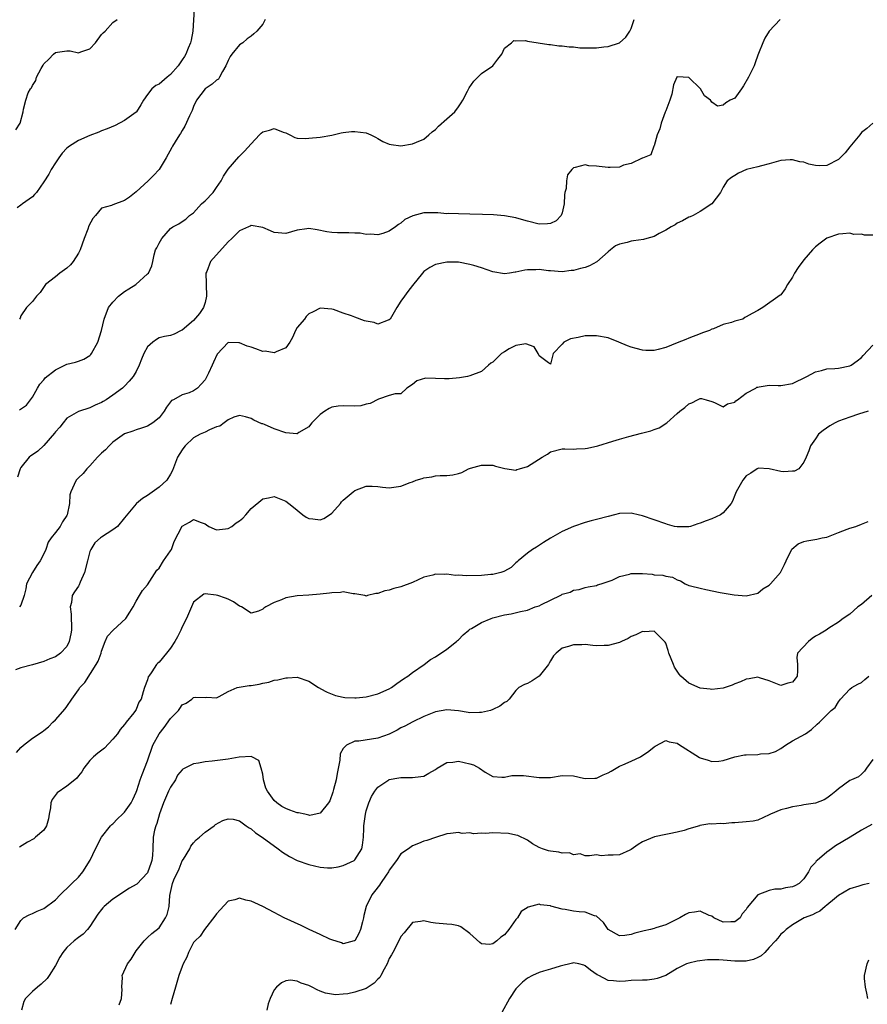
# Model space of a CAD drawing. Units: inches. Extents: x 2586000 to 2589000, y 1509000 to 1512000.
# Drawn here: x 2586437 to 2586584, y 1509562 to 1509733 of the extents above; entities that cross this region are included whole.
import ezdxf

# ---------------------------------------------------------------- set-up
doc = ezdxf.new("R2010")
doc.units = ezdxf.units.IN
doc.header["$MEASUREMENT"] = 0
doc.layers.add('LD25861509_2ft', color=112, linetype='Continuous')

msp = doc.modelspace()

# ---------------------------------------------------------------- linework, layer by layer
at = {"layer": 'LD25861509_2ft'}
for points, elevation in [([(2586467.13, 1509734.87), (2586466.87, 1509731), (2586466.58, 1509729.42), (2586466.46, 1509729), (2586466.03, 1509728.03), (2586465.63, 1509727), (2586465.41, 1509726.59), (2586465, 1509726.03), (2586464.34, 1509725), (2586463, 1509723.48), (2586462.41, 1509723), (2586461, 1509721.79), (2586460.46, 1509721.54), (2586459.77, 1509721), (2586459, 1509720), (2586458.28, 1509719), (2586457.81, 1509718.19), (2586457.08, 1509717), (2586457, 1509716.92), (2586455, 1509715.48), (2586453.36, 1509714.64), (2586451.98, 1509714.02), (2586451, 1509713.67), (2586450.53, 1509713.47), (2586449, 1509712.9), (2586447, 1509711.99), (2586445.44, 1509711), (2586445, 1509710.67), (2586444.18, 1509709.82), (2586443.58, 1509709), (2586443, 1509708.14), (2586442.28, 1509707), (2586441.84, 1509706.16), (2586441, 1509704.81), (2586439.7, 1509703), (2586439.39, 1509702.61), (2586439, 1509702.23), (2586437.26, 1509701), (2586437, 1509700.8), (2586436.33, 1509700.33)], 8940), ([(2586436.11, 1509713.89), (2586436.89, 1509715), (2586437.41, 1509717), (2586437.44, 1509717.44), (2586437.88, 1509719), (2586438.28, 1509720.28), (2586438.67, 1509721), (2586438.83, 1509721.17), (2586439, 1509721.58), (2586439.59, 1509722.41), (2586439.73, 1509723), (2586440.53, 1509724.53), (2586440.89, 1509725.11), (2586441, 1509725.32), (2586441.87, 1509726.13), (2586442.65, 1509727), (2586443, 1509727.31), (2586443.38, 1509727.38), (2586445, 1509727.57), (2586445.58, 1509727.58), (2586447, 1509727.22), (2586447.4, 1509727.4), (2586449, 1509727.94), (2586449.95, 1509729), (2586451, 1509730.42), (2586451.29, 1509730.71), (2586451.66, 1509731), (2586453, 1509732.53), (2586453.74, 1509733)], 8942), ([(2586568.9, 1509733), (2586567, 1509731), (2586566.24, 1509729.76), (2586565.85, 1509729), (2586565.14, 1509727.14), (2586565, 1509726.84), (2586564.52, 1509725.48), (2586564.38, 1509725), (2586563.39, 1509723), (2586562.52, 1509721.48), (2586562.16, 1509721), (2586561, 1509719.39), (2586560.23, 1509719), (2586559.44, 1509718.56), (2586559, 1509718.13), (2586557.98, 1509717.98), (2586557, 1509718.65), (2586556.79, 1509719), (2586555.77, 1509719.77), (2586555.04, 1509721), (2586553, 1509722.97), (2586551.08, 1509723.08), (2586551, 1509723.12), (2586550.91, 1509723), (2586550.35, 1509721.65), (2586550.07, 1509720.07), (2586549.75, 1509719), (2586549, 1509717.17), (2586548.94, 1509716.94), (2586548.23, 1509715), (2586547.99, 1509714.01), (2586547.51, 1509713), (2586547, 1509711.08), (2586546.96, 1509711), (2586546.45, 1509709.55), (2586545, 1509708.94), (2586544.93, 1509708.92), (2586543, 1509708.01), (2586541.7, 1509707.7), (2586541, 1509707.4), (2586539.33, 1509707.33), (2586539, 1509707.3), (2586537.47, 1509707.47), (2586537, 1509707.58), (2586535.63, 1509707.63), (2586535, 1509707.8), (2586533.3, 1509707.3), (2586533, 1509707.27), (2586532.71, 1509707), (2586531.97, 1509706.03), (2586531.75, 1509705), (2586531.7, 1509703.7), (2586531.51, 1509703), (2586531.43, 1509702.57), (2586531.35, 1509701), (2586531, 1509699.44), (2586530.84, 1509699), (2586529.96, 1509698.04), (2586529, 1509697.61), (2586528.47, 1509697.53), (2586527, 1509697.49), (2586525, 1509698.02), (2586523.58, 1509698.42), (2586523, 1509698.6), (2586521, 1509698.92), (2586519.08, 1509699.08), (2586517.18, 1509699.18), (2586515, 1509699.24), (2586513, 1509699.26), (2586511.32, 1509699.32), (2586511, 1509699.3), (2586509.44, 1509699.44), (2586509, 1509699.46), (2586507.44, 1509699.44), (2586507, 1509699.45), (2586505.08, 1509698.92), (2586503.72, 1509698.28), (2586503, 1509697.63), (2586502.57, 1509697.43), (2586502.05, 1509697), (2586501, 1509696.27), (2586499.86, 1509695.86), (2586499, 1509695.61), (2586497.72, 1509695.72), (2586497, 1509695.71), (2586495.91, 1509695.91), (2586495, 1509695.92), (2586493.99, 1509695.99), (2586491.99, 1509695.99), (2586491, 1509696.04), (2586490.15, 1509696.15), (2586488.48, 1509696.48), (2586487, 1509696.71), (2586486.68, 1509696.68), (2586485, 1509696.43), (2586483, 1509695.85), (2586481, 1509696.01), (2586480.34, 1509696.34), (2586479, 1509696.92), (2586477, 1509697.25), (2586476.85, 1509697.15), (2586476.55, 1509697), (2586475, 1509696.31), (2586473.66, 1509695), (2586473, 1509694.39), (2586469.92, 1509691), (2586469.28, 1509689.28), (2586469.15, 1509689), (2586469.2, 1509687.2), (2586469.17, 1509687), (2586469.24, 1509685), (2586469, 1509683.89), (2586468.73, 1509683), (2586468.03, 1509681.97), (2586467, 1509680.73), (2586465, 1509679.07), (2586464.82, 1509679), (2586463.6, 1509678.4), (2586463, 1509678.15), (2586461.95, 1509677.95), (2586461, 1509677.72), (2586460.53, 1509677.47), (2586459.9, 1509677), (2586459, 1509676.2), (2586458.34, 1509675), (2586457.95, 1509674.05), (2586457.54, 1509673), (2586457, 1509671.87), (2586456.48, 1509671), (2586455.81, 1509670.19), (2586455, 1509669.34), (2586454.64, 1509669), (2586453, 1509667.76), (2586451.81, 1509667), (2586451.29, 1509666.71), (2586451, 1509666.52), (2586449.93, 1509666.07), (2586449, 1509665.6), (2586447, 1509664.95), (2586445, 1509663.78), (2586444.32, 1509663), (2586443.78, 1509662.22), (2586443, 1509661.42), (2586442.84, 1509661.16), (2586441, 1509659.05), (2586439.92, 1509658.08), (2586439, 1509657.4), (2586438.74, 1509657.26), (2586438.46, 1509657), (2586437, 1509655.21), (2586436.89, 1509655), (2586436.44, 1509653.56)], 8934), ([(2586479.46, 1509733), (2586479, 1509732.24), (2586478.01, 1509731), (2586477.48, 1509730.52), (2586477, 1509730.12), (2586476.33, 1509729.67), (2586475.53, 1509729), (2586475, 1509728.64), (2586473.65, 1509727), (2586473.38, 1509726.62), (2586473, 1509725.89), (2586472.63, 1509725), (2586472.01, 1509724.01), (2586471.5, 1509723), (2586471.32, 1509722.68), (2586471, 1509722.48), (2586470.23, 1509721.77), (2586469, 1509720.99), (2586467.49, 1509719), (2586467, 1509717.91), (2586466.76, 1509717.24), (2586466.3, 1509716.3), (2586465.5, 1509714.5), (2586465, 1509713.75), (2586464.75, 1509713.25), (2586464.55, 1509713), (2586463.78, 1509711.78), (2586463.33, 1509711), (2586463.23, 1509710.77), (2586462.24, 1509709), (2586461, 1509707), (2586460.04, 1509705.96), (2586459.14, 1509705), (2586457, 1509703.12), (2586455.84, 1509702.16), (2586455, 1509701.59), (2586453, 1509700.86), (2586452.74, 1509700.74), (2586451, 1509700.25), (2586449.94, 1509699), (2586449.52, 1509698.48), (2586448.82, 1509697.18), (2586448.64, 1509696.64), (2586447.97, 1509695), (2586447.29, 1509693), (2586447, 1509692.44), (2586446.06, 1509691), (2586445.61, 1509690.39), (2586445, 1509689.84), (2586443.78, 1509689), (2586443, 1509688.33), (2586441.28, 1509687), (2586441.15, 1509686.85), (2586440.38, 1509685.62), (2586439.69, 1509685), (2586439, 1509684.05), (2586437.96, 1509683), (2586437, 1509681.57), (2586436.86, 1509681.14), (2586436.74, 1509681)], 8938), ([(2586436.77, 1509665.23), (2586437.98, 1509666.02), (2586439, 1509667.43), (2586439.87, 1509669), (2586440.29, 1509669.71), (2586441, 1509670.47), (2586441.23, 1509670.77), (2586443, 1509672.2), (2586444.66, 1509673), (2586445, 1509673.15), (2586446.49, 1509673.51), (2586447, 1509673.67), (2586447.95, 1509674.05), (2586449, 1509674.7), (2586449.16, 1509674.84), (2586449.28, 1509675), (2586450.39, 1509677), (2586450.99, 1509679), (2586451.45, 1509681), (2586452.25, 1509683), (2586453, 1509683.93), (2586453.98, 1509685), (2586455, 1509685.81), (2586455.76, 1509686.24), (2586456.98, 1509687), (2586459, 1509688.83), (2586459.15, 1509689), (2586459.73, 1509690.27), (2586459.92, 1509691), (2586460.18, 1509692.18), (2586460.4, 1509693), (2586460.63, 1509693.37), (2586461, 1509694.19), (2586461.46, 1509695), (2586463, 1509696.74), (2586463.41, 1509697), (2586464.45, 1509697.55), (2586465, 1509697.97), (2586465.63, 1509698.37), (2586466.31, 1509699), (2586467, 1509699.47), (2586468.38, 1509701), (2586469, 1509701.51), (2586470.39, 1509703), (2586471, 1509703.82), (2586471.78, 1509705), (2586472.2, 1509705.8), (2586473, 1509707.04), (2586474.84, 1509709.16), (2586475, 1509709.29), (2586475.87, 1509710.13), (2586477, 1509711.43), (2586478.47, 1509713), (2586478.71, 1509713.29), (2586479, 1509713.54), (2586480.19, 1509713.81), (2586481, 1509714.11), (2586482.54, 1509713.46), (2586483, 1509713.34), (2586483.72, 1509713), (2586484.56, 1509712.56), (2586485, 1509712.44), (2586486.36, 1509712.36), (2586487, 1509712.4), (2586489, 1509712.59), (2586491, 1509712.95), (2586492.64, 1509713.36), (2586493, 1509713.39), (2586494.42, 1509713.58), (2586495, 1509713.58), (2586497, 1509713.32), (2586497.78, 1509713), (2586498.57, 1509712.57), (2586499, 1509712.35), (2586499.86, 1509711.86), (2586501, 1509711.36), (2586501.3, 1509711.3), (2586503, 1509711.09), (2586505, 1509711.42), (2586505.73, 1509711.73), (2586507, 1509712.24), (2586507.89, 1509713), (2586508.46, 1509713.54), (2586509, 1509713.93), (2586509.52, 1509714.48), (2586511, 1509715.77), (2586512.35, 1509717), (2586513, 1509717.86), (2586513.47, 1509718.53), (2586513.76, 1509719), (2586514.57, 1509720.57), (2586514.85, 1509721.15), (2586515.66, 1509722.34), (2586517, 1509723.63), (2586518.95, 1509725), (2586519.86, 1509726.14), (2586520.52, 1509727), (2586521, 1509728.02), (2586522.23, 1509729), (2586522.61, 1509729.39), (2586523, 1509729.33), (2586524.64, 1509729.36), (2586525, 1509729.27), (2586528.71, 1509728.71), (2586529, 1509728.7), (2586530.47, 1509728.47), (2586531, 1509728.46), (2586532.25, 1509728.25), (2586533, 1509728.25), (2586534.1, 1509728.1), (2586536.09, 1509728.09), (2586537, 1509728.1), (2586538.26, 1509728.26), (2586539, 1509728.32), (2586541, 1509729), (2586542.06, 1509729.94), (2586542.75, 1509731), (2586543, 1509731.47), (2586543.51, 1509733)], 8936), ([(2586585, 1509715.03), (2586583.92, 1509714.08), (2586583, 1509713.38), (2586582.72, 1509713), (2586581, 1509710.92), (2586580.15, 1509709.85), (2586579.29, 1509709), (2586579, 1509708.73), (2586577, 1509707.67), (2586575.64, 1509707.64), (2586575, 1509707.67), (2586573.88, 1509707.88), (2586573, 1509708.23), (2586572.3, 1509708.3), (2586571, 1509708.68), (2586570.63, 1509708.63), (2586569, 1509708.54), (2586567, 1509707.97), (2586565.64, 1509707.64), (2586565, 1509707.44), (2586563.01, 1509706.99), (2586561.67, 1509706.33), (2586561, 1509705.95), (2586560.44, 1509705.56), (2586559.68, 1509705), (2586559, 1509703.93), (2586558.52, 1509703), (2586556.99, 1509701.01), (2586555, 1509699.69), (2586553.76, 1509699), (2586553.26, 1509698.74), (2586553, 1509698.67), (2586551.94, 1509698.06), (2586551, 1509697.68), (2586550.62, 1509697.38), (2586549.94, 1509697), (2586549, 1509696.44), (2586547.86, 1509695.86), (2586547, 1509695.35), (2586545.7, 1509695), (2586545.17, 1509694.83), (2586543.43, 1509694.57), (2586543, 1509694.52), (2586542.31, 1509694.31), (2586541, 1509694.02), (2586540.31, 1509693.69), (2586539.43, 1509693), (2586539, 1509692.68), (2586537.06, 1509690.94), (2586535.75, 1509690.25), (2586535, 1509689.95), (2586534.22, 1509689.78), (2586533, 1509689.42), (2586532.58, 1509689.42), (2586531, 1509689.2), (2586529, 1509689.36), (2586528.63, 1509689.37), (2586527, 1509689.61), (2586526.44, 1509689.56), (2586525, 1509689.53), (2586524.52, 1509689.48), (2586523, 1509689.13), (2586522.86, 1509689.14), (2586521.87, 1509689), (2586521, 1509688.86), (2586519, 1509689.22), (2586517, 1509689.89), (2586515.7, 1509690.3), (2586515, 1509690.5), (2586513, 1509690.87), (2586511, 1509690.89), (2586509, 1509690.46), (2586508.06, 1509689.94), (2586507, 1509689.24), (2586506.78, 1509689), (2586505, 1509686.84), (2586504.24, 1509685.76), (2586503.64, 1509685), (2586503, 1509684.12), (2586502.28, 1509683), (2586501.13, 1509681), (2586501, 1509680.84), (2586500.81, 1509680.81), (2586499, 1509680.11), (2586498.38, 1509680.38), (2586497, 1509680.61), (2586496.71, 1509680.71), (2586495, 1509681.31), (2586494.43, 1509681.57), (2586493, 1509682.02), (2586491.32, 1509682.68), (2586491, 1509682.74), (2586489, 1509682.9), (2586487.76, 1509682.24), (2586487, 1509681.9), (2586486.56, 1509681.44), (2586486.24, 1509681), (2586485, 1509679.56), (2586484.68, 1509679), (2586484.21, 1509677.79), (2586483.72, 1509677), (2586483, 1509676.01), (2586481.33, 1509675.33), (2586481, 1509675.12), (2586479.42, 1509675.42), (2586479, 1509675.39), (2586477.84, 1509675.84), (2586477, 1509676.11), (2586476.3, 1509676.3), (2586475, 1509676.89), (2586474.86, 1509676.86), (2586473, 1509676.93), (2586471.12, 1509674.88), (2586470.47, 1509673.53), (2586470.25, 1509673), (2586469.59, 1509671.59), (2586469.3, 1509671), (2586469, 1509670.46), (2586468.33, 1509669.67), (2586467.67, 1509669), (2586467, 1509668.51), (2586466.21, 1509668.21), (2586465, 1509667.82), (2586463.51, 1509667), (2586463.17, 1509666.83), (2586462.29, 1509665.71), (2586461.9, 1509665), (2586461, 1509663.84), (2586459.94, 1509663), (2586459, 1509662.43), (2586457.95, 1509662.05), (2586457, 1509661.79), (2586456.45, 1509661.55), (2586455, 1509661.06), (2586453, 1509659.6), (2586452.31, 1509659), (2586451.69, 1509658.31), (2586451, 1509657.72), (2586450.31, 1509657), (2586449, 1509655.5), (2586448.47, 1509655), (2586447.81, 1509654.19), (2586447, 1509653.45), (2586446.58, 1509653), (2586446.26, 1509652.26), (2586445.65, 1509651), (2586445.5, 1509650.5), (2586445.43, 1509649), (2586445.06, 1509647), (2586445, 1509646.89), (2586444.24, 1509645.76), (2586443.81, 1509645), (2586443, 1509643.93), (2586442.25, 1509643), (2586441.76, 1509642.24), (2586441.36, 1509641), (2586441, 1509640.21), (2586440.37, 1509639), (2586439.79, 1509638.21), (2586439.02, 1509637), (2586438, 1509635), (2586437.86, 1509634.14), (2586437.58, 1509633), (2586437, 1509631.3), (2586436.79, 1509631)], 8932), ([(2586585, 1509695.55), (2586583.56, 1509695.56), (2586583, 1509695.72), (2586581.71, 1509695.71), (2586581, 1509695.91), (2586579.78, 1509695.78), (2586579, 1509695.73), (2586577, 1509695.03), (2586575.84, 1509694.16), (2586575, 1509693.56), (2586574.52, 1509693), (2586573, 1509691.28), (2586572.02, 1509689.98), (2586571.37, 1509689), (2586571, 1509688.28), (2586570.17, 1509687), (2586569.75, 1509686.25), (2586569, 1509685.23), (2586568.87, 1509685.13), (2586565.87, 1509683), (2586565, 1509682.51), (2586564.01, 1509681.99), (2586563, 1509681.36), (2586562.74, 1509681.26), (2586562.38, 1509681), (2586561, 1509680.62), (2586560.42, 1509680.42), (2586559, 1509680.08), (2586557.3, 1509679.3), (2586557, 1509679.22), (2586556.63, 1509679), (2586555.41, 1509678.59), (2586555, 1509678.41), (2586553, 1509677.68), (2586552.53, 1509677.47), (2586551, 1509676.88), (2586549, 1509676.06), (2586547.69, 1509675.69), (2586547, 1509675.54), (2586545.55, 1509675.55), (2586545, 1509675.6), (2586543.87, 1509675.87), (2586543, 1509676.12), (2586542.35, 1509676.35), (2586540.84, 1509677), (2586539, 1509677.72), (2586537, 1509678.1), (2586535, 1509678.06), (2586533.78, 1509677.78), (2586532.45, 1509677.55), (2586531.33, 1509677), (2586531, 1509676.67), (2586529.47, 1509675), (2586529, 1509673.15), (2586528.62, 1509673.38), (2586527, 1509674.6), (2586526.84, 1509675), (2586526.16, 1509676.16), (2586524.71, 1509676.71), (2586523, 1509676.41), (2586521.81, 1509675.81), (2586521, 1509675.33), (2586520.49, 1509675), (2586519.73, 1509674.27), (2586519, 1509673.53), (2586518.65, 1509673.35), (2586518.22, 1509673), (2586517, 1509671.9), (2586515, 1509671.13), (2586514.55, 1509671), (2586513.21, 1509670.79), (2586511.37, 1509670.63), (2586510.6, 1509670.6), (2586509, 1509670.69), (2586507.28, 1509670.72), (2586505.75, 1509670.25), (2586505, 1509669.62), (2586504.04, 1509669), (2586503, 1509668), (2586502.02, 1509668.02), (2586501, 1509667.72), (2586499.09, 1509667.09), (2586497.68, 1509666.32), (2586497, 1509666.22), (2586496.04, 1509665.96), (2586495, 1509665.89), (2586493, 1509665.94), (2586492.11, 1509665.89), (2586491, 1509665.69), (2586490.55, 1509665.45), (2586489.8, 1509665), (2586489, 1509664.4), (2586487.54, 1509663), (2586487.33, 1509662.67), (2586487, 1509662.27), (2586485.29, 1509661.29), (2586485, 1509661.09), (2586484.92, 1509661.08), (2586483, 1509661.22), (2586481, 1509661.96), (2586479.33, 1509662.67), (2586479, 1509662.79), (2586478.83, 1509662.83), (2586477.46, 1509663.46), (2586477, 1509663.75), (2586476.04, 1509664.04), (2586475, 1509664.27), (2586473.97, 1509663.97), (2586473, 1509663.5), (2586472.29, 1509663), (2586471.57, 1509662.43), (2586471, 1509662.27), (2586469.75, 1509661.75), (2586469, 1509661.37), (2586468.17, 1509661), (2586467, 1509660.38), (2586465.55, 1509659), (2586465.29, 1509658.71), (2586465, 1509658.32), (2586464.23, 1509657), (2586463.31, 1509654.69), (2586463, 1509654.08), (2586462.36, 1509653), (2586461, 1509651.79), (2586459, 1509650.37), (2586458.15, 1509649.85), (2586457.08, 1509649), (2586457, 1509648.92), (2586455, 1509646.51), (2586453.8, 1509645), (2586453, 1509644.37), (2586451, 1509643.11), (2586450.85, 1509643), (2586449.85, 1509642.15), (2586449.13, 1509641), (2586449, 1509640.64), (2586448.55, 1509639), (2586448.05, 1509637), (2586447.3, 1509635.3), (2586447.14, 1509634.86), (2586447, 1509634.62), (2586446.34, 1509633.66), (2586445.93, 1509633), (2586445.77, 1509631.77), (2586445.55, 1509631), (2586445.76, 1509629.76), (2586445.73, 1509629), (2586445.79, 1509627.79), (2586445.79, 1509627), (2586445.68, 1509626.32), (2586445.4, 1509625), (2586445, 1509624.15), (2586443.91, 1509623), (2586443, 1509622.33), (2586442.03, 1509621.97), (2586441, 1509621.53), (2586439, 1509620.97), (2586437, 1509620.44), (2586436.07, 1509620.07)], 8930), ([(2586436.27, 1509605.73), (2586437, 1509606.58), (2586437.44, 1509607), (2586439, 1509608.21), (2586440.69, 1509609.31), (2586441, 1509609.53), (2586441.79, 1509610.21), (2586442.56, 1509611), (2586443, 1509611.39), (2586444.67, 1509613.33), (2586445, 1509613.74), (2586445.84, 1509615), (2586447, 1509616.6), (2586447.27, 1509617), (2586448.1, 1509617.9), (2586450.1, 1509621), (2586450.42, 1509621.58), (2586450.92, 1509623), (2586451, 1509623.3), (2586451.67, 1509625), (2586452.07, 1509625.93), (2586453.01, 1509626.99), (2586455.24, 1509629), (2586455.91, 1509630.09), (2586456.51, 1509631), (2586457, 1509631.99), (2586457.58, 1509633), (2586458.14, 1509633.86), (2586459, 1509634.84), (2586460.61, 1509637.39), (2586461, 1509637.77), (2586461.8, 1509639), (2586463, 1509640.76), (2586463.14, 1509641), (2586463.65, 1509642.35), (2586465, 1509645.04), (2586466.27, 1509645.73), (2586467, 1509646.22), (2586468.34, 1509645.66), (2586469, 1509645.45), (2586469.25, 1509645.25), (2586469.62, 1509645), (2586470.55, 1509644.55), (2586471, 1509644.42), (2586472.57, 1509644.57), (2586473, 1509644.62), (2586473.63, 1509645), (2586474.4, 1509645.6), (2586475, 1509645.99), (2586475.56, 1509646.44), (2586476.08, 1509647), (2586477, 1509648.09), (2586479, 1509649.79), (2586480.04, 1509649.96), (2586481, 1509650.19), (2586483, 1509649.4), (2586483.53, 1509649), (2586484.34, 1509648.34), (2586485.95, 1509647), (2586486.58, 1509646.58), (2586487, 1509646.38), (2586487.69, 1509646.31), (2586489, 1509646.13), (2586489.61, 1509646.39), (2586490.62, 1509647), (2586491, 1509647.28), (2586492.52, 1509649), (2586492.72, 1509649.28), (2586493, 1509649.56), (2586494.69, 1509651), (2586495, 1509651.24), (2586497, 1509652.01), (2586497.99, 1509651.99), (2586499, 1509651.93), (2586499.81, 1509651.81), (2586501, 1509651.7), (2586503, 1509652), (2586504.62, 1509652.62), (2586505, 1509652.74), (2586505.67, 1509653), (2586506.69, 1509653.31), (2586507, 1509653.44), (2586508.38, 1509653.62), (2586509, 1509653.77), (2586509.82, 1509653.82), (2586511, 1509653.84), (2586512.03, 1509653.97), (2586513, 1509654.19), (2586513.62, 1509654.38), (2586514.74, 1509655), (2586515.12, 1509655.12), (2586517, 1509655.61), (2586517.64, 1509655.64), (2586519, 1509655.6), (2586519.45, 1509655.45), (2586521.04, 1509655.04), (2586523, 1509654.77), (2586523.15, 1509654.85), (2586523.62, 1509655), (2586525, 1509655.41), (2586527.52, 1509657), (2586528.45, 1509657.55), (2586529, 1509657.92), (2586531, 1509658.47), (2586531.51, 1509658.49), (2586533, 1509658.42), (2586533.53, 1509658.47), (2586535, 1509658.52), (2586535.4, 1509658.6), (2586537.21, 1509659), (2586539.81, 1509659.81), (2586541, 1509660.12), (2586542.6, 1509660.6), (2586544.81, 1509661.19), (2586546.42, 1509661.58), (2586547, 1509661.82), (2586547.89, 1509662.11), (2586549.2, 1509663), (2586551, 1509664.6), (2586551.43, 1509665), (2586552.35, 1509665.65), (2586553, 1509666.27), (2586553.57, 1509666.43), (2586554.51, 1509667), (2586555, 1509667.2), (2586555.21, 1509667.21), (2586556.04, 1509667), (2586557, 1509666.69), (2586557.5, 1509666.5), (2586559, 1509665.75), (2586559.73, 1509666.27), (2586561, 1509666.56), (2586561.2, 1509666.8), (2586561.45, 1509667), (2586563, 1509668.11), (2586564.64, 1509669), (2586564.85, 1509669.15), (2586565, 1509669.2), (2586565.21, 1509669.21), (2586567, 1509669.53), (2586568.52, 1509669.48), (2586569, 1509669.44), (2586571, 1509669.79), (2586573.52, 1509671), (2586575, 1509671.82), (2586576.09, 1509672.09), (2586577, 1509672.36), (2586578.41, 1509672.41), (2586579, 1509672.48), (2586581, 1509672.87), (2586581.23, 1509673), (2586582.26, 1509673.74), (2586583, 1509674.33), (2586583.33, 1509674.67), (2586585, 1509676.49)], 8928), ([(2586584.16, 1509665), (2586582.5, 1509664.5), (2586581, 1509663.99), (2586579, 1509663.25), (2586578.42, 1509663), (2586577.53, 1509662.47), (2586576.34, 1509661.66), (2586575.55, 1509661), (2586575, 1509660.2), (2586574.14, 1509659), (2586573.87, 1509658.13), (2586573.39, 1509657), (2586573, 1509656.14), (2586572.11, 1509655), (2586571.39, 1509654.61), (2586571, 1509654.56), (2586569.51, 1509654.49), (2586569, 1509654.51), (2586567, 1509654.99), (2586565.08, 1509655.08), (2586565, 1509655.07), (2586564.9, 1509655), (2586563.77, 1509654.23), (2586563, 1509653.76), (2586562.41, 1509653), (2586561.25, 1509651), (2586561, 1509650.4), (2586560.61, 1509649.39), (2586560.4, 1509649), (2586559, 1509647.35), (2586558.5, 1509647), (2586557, 1509646.33), (2586556.01, 1509645.99), (2586555, 1509645.53), (2586554.56, 1509645.44), (2586553.31, 1509645), (2586553, 1509644.92), (2586551, 1509644.91), (2586550.54, 1509645), (2586549.34, 1509645.34), (2586549, 1509645.42), (2586545, 1509646.83), (2586544.23, 1509647), (2586543.26, 1509647.26), (2586543, 1509647.3), (2586541, 1509647.23), (2586540.11, 1509647), (2586539, 1509646.74), (2586537, 1509646.18), (2586536.04, 1509645.96), (2586535, 1509645.67), (2586533, 1509645), (2586531, 1509644.12), (2586529.02, 1509642.98), (2586527.78, 1509642.22), (2586526.59, 1509641.41), (2586525.85, 1509641), (2586525, 1509640.37), (2586523.37, 1509639), (2586523.18, 1509638.82), (2586523, 1509638.69), (2586522.16, 1509637.84), (2586521, 1509637.23), (2586520.86, 1509637.14), (2586520.38, 1509637), (2586519, 1509636.64), (2586518.62, 1509636.62), (2586517, 1509636.44), (2586514.4, 1509636.4), (2586513, 1509636.51), (2586512.48, 1509636.48), (2586511, 1509636.68), (2586510.63, 1509636.63), (2586509, 1509636.68), (2586508.54, 1509636.54), (2586507, 1509636.17), (2586505, 1509635.26), (2586503, 1509634.49), (2586501.79, 1509634.21), (2586501, 1509633.93), (2586500.19, 1509633.81), (2586499, 1509633.35), (2586498.66, 1509633.34), (2586497.21, 1509633), (2586497, 1509632.88), (2586496.93, 1509632.93), (2586496.74, 1509633), (2586495, 1509633.3), (2586494.72, 1509633.28), (2586493, 1509633.61), (2586492.51, 1509633.49), (2586491, 1509633.47), (2586490.61, 1509633.39), (2586489, 1509633.2), (2586487, 1509633.03), (2586485, 1509632.92), (2586483, 1509632.59), (2586482.27, 1509632.27), (2586481, 1509631.75), (2586479.55, 1509631), (2586479.2, 1509630.8), (2586479, 1509630.63), (2586478.27, 1509630.27), (2586477, 1509629.92), (2586475.35, 1509631), (2586475, 1509631.16), (2586473.91, 1509631.91), (2586473, 1509632.34), (2586472.53, 1509632.53), (2586471.2, 1509633), (2586470.92, 1509633.08), (2586469, 1509633.29), (2586468.8, 1509633.2), (2586467, 1509631.82), (2586465.76, 1509629), (2586465, 1509627.56), (2586464.77, 1509627), (2586464.21, 1509625.79), (2586463.74, 1509625), (2586463, 1509623.85), (2586462.29, 1509623), (2586461, 1509621.4), (2586460.77, 1509621.23), (2586460.57, 1509621), (2586459.73, 1509619.73), (2586459.2, 1509619), (2586459.14, 1509618.86), (2586459, 1509618.34), (2586458.45, 1509617), (2586458.25, 1509616.25), (2586457.87, 1509615), (2586457.51, 1509614.49), (2586457, 1509613.19), (2586456.9, 1509613), (2586456.61, 1509612.61), (2586455.31, 1509611), (2586455.16, 1509610.84), (2586455, 1509610.61), (2586454.25, 1509609.75), (2586453.81, 1509609), (2586453, 1509608.02), (2586451.5, 1509606.5), (2586450.38, 1509605.62), (2586449.62, 1509605), (2586449, 1509604.32), (2586447.92, 1509603), (2586447.6, 1509602.4), (2586447, 1509601.68), (2586446.71, 1509601.29), (2586446.39, 1509601), (2586445, 1509599.87), (2586443.28, 1509598.72), (2586442.42, 1509597.58), (2586442.23, 1509597), (2586442.13, 1509596.13), (2586441.89, 1509595), (2586441.81, 1509594.19), (2586441.47, 1509593), (2586441, 1509592.22), (2586439.56, 1509591), (2586439.25, 1509590.75), (2586438.14, 1509590.14), (2586436.74, 1509589.27)], 8926), ([(2586436.03, 1509575), (2586437, 1509576.57), (2586437.44, 1509577), (2586438.44, 1509577.56), (2586439, 1509577.78), (2586439.81, 1509578.19), (2586441, 1509578.65), (2586443, 1509580.14), (2586443.81, 1509581), (2586444.41, 1509581.59), (2586445, 1509582.09), (2586445.88, 1509583), (2586447, 1509584.09), (2586447.77, 1509585), (2586449.01, 1509587.01), (2586449.99, 1509589), (2586451, 1509591), (2586452.55, 1509593), (2586452.79, 1509593.21), (2586453, 1509593.35), (2586453.8, 1509594.2), (2586454.63, 1509595), (2586455, 1509595.39), (2586456.17, 1509597), (2586456.42, 1509597.58), (2586457, 1509598.82), (2586457.12, 1509599.12), (2586457.73, 1509601), (2586458.08, 1509601.92), (2586459, 1509604.27), (2586459.22, 1509605), (2586459.71, 1509606.29), (2586459.94, 1509607), (2586461.01, 1509609), (2586461.9, 1509610.1), (2586463, 1509611.63), (2586464.38, 1509613), (2586464.63, 1509613.37), (2586465, 1509613.99), (2586465.71, 1509614.29), (2586466.71, 1509615), (2586467, 1509615.29), (2586467.36, 1509615.36), (2586469, 1509615.28), (2586469.33, 1509615.33), (2586471, 1509615.24), (2586471.44, 1509615.44), (2586473, 1509616.33), (2586474.58, 1509617), (2586476.65, 1509617.35), (2586477, 1509617.36), (2586478.38, 1509617.62), (2586479, 1509617.79), (2586480.05, 1509617.95), (2586481, 1509618.32), (2586481.65, 1509618.35), (2586483, 1509618.72), (2586483.3, 1509618.7), (2586485, 1509618.79), (2586487, 1509618.14), (2586488.72, 1509617), (2586488.9, 1509616.9), (2586489, 1509616.87), (2586490.18, 1509616.18), (2586491.65, 1509615.65), (2586493, 1509615.34), (2586493.3, 1509615.3), (2586495, 1509615.23), (2586495.25, 1509615.25), (2586497, 1509615.42), (2586499, 1509615.9), (2586501, 1509616.78), (2586501.39, 1509617), (2586502.3, 1509617.7), (2586503.48, 1509618.52), (2586504.24, 1509619), (2586505, 1509619.63), (2586507.07, 1509621), (2586508.13, 1509621.87), (2586509, 1509622.35), (2586511, 1509623.66), (2586512.64, 1509625), (2586512.82, 1509625.18), (2586513, 1509625.31), (2586513.81, 1509626.19), (2586514.81, 1509627), (2586515, 1509627.13), (2586515.28, 1509627.28), (2586517, 1509628.28), (2586518.67, 1509629), (2586519, 1509629.11), (2586521, 1509629.62), (2586522.18, 1509629.82), (2586523.81, 1509630.19), (2586525, 1509630.47), (2586526.36, 1509631), (2586527, 1509631.22), (2586527.46, 1509631.46), (2586530.65, 1509633), (2586530.88, 1509633.12), (2586531, 1509633.2), (2586532.41, 1509633.59), (2586533, 1509633.9), (2586533.95, 1509634.05), (2586535, 1509634.36), (2586535.52, 1509634.48), (2586537, 1509634.76), (2586537.17, 1509634.83), (2586537.8, 1509635), (2586539.68, 1509635.68), (2586541, 1509636.31), (2586542.69, 1509636.69), (2586543, 1509636.79), (2586545, 1509636.79), (2586546.68, 1509636.68), (2586547, 1509636.61), (2586548.5, 1509636.5), (2586549, 1509636.35), (2586550.16, 1509636.16), (2586551, 1509635.71), (2586551.55, 1509635.55), (2586552.38, 1509635), (2586553, 1509634.75), (2586553.32, 1509634.68), (2586555, 1509634.24), (2586555.95, 1509634.05), (2586558.48, 1509633.52), (2586560.89, 1509633.11), (2586563, 1509632.91), (2586565, 1509633.4), (2586565.87, 1509634.13), (2586567, 1509634.8), (2586567.23, 1509635), (2586568.93, 1509637), (2586569.62, 1509638.38), (2586569.91, 1509639), (2586570.94, 1509641.06), (2586572.02, 1509641.98), (2586573, 1509642.39), (2586573.5, 1509642.5), (2586575.24, 1509642.76), (2586576.17, 1509643), (2586577, 1509643.15), (2586577.26, 1509643.26), (2586579, 1509643.91), (2586580.54, 1509644.54), (2586581, 1509644.7), (2586582.01, 1509645), (2586583, 1509645.36), (2586584.15, 1509645.85)], 8924), ([(2586584.78, 1509633), (2586583, 1509631.45), (2586582.36, 1509631), (2586581, 1509629.78), (2586579.85, 1509629), (2586579, 1509628.34), (2586577.32, 1509627.32), (2586576.85, 1509627), (2586575.72, 1509626.28), (2586575, 1509625.91), (2586574.45, 1509625.55), (2586573.78, 1509625), (2586571.9, 1509623), (2586571.76, 1509622.24), (2586571.88, 1509621), (2586571.89, 1509619.89), (2586571.82, 1509619), (2586571.47, 1509618.53), (2586571, 1509617.92), (2586570.24, 1509617.76), (2586569, 1509617.35), (2586567, 1509618.19), (2586565.32, 1509618.68), (2586565, 1509618.8), (2586563.49, 1509618.51), (2586563, 1509618.49), (2586561.99, 1509618.01), (2586561, 1509617.67), (2586560.55, 1509617.45), (2586559, 1509616.9), (2586557, 1509616.65), (2586556.72, 1509616.72), (2586555, 1509616.93), (2586553, 1509617.76), (2586551.61, 1509619), (2586551.33, 1509619.33), (2586551, 1509619.87), (2586550.53, 1509620.53), (2586550.33, 1509621), (2586549.55, 1509623), (2586549.46, 1509623.46), (2586549, 1509624.73), (2586548.9, 1509624.9), (2586547, 1509626.8), (2586545.29, 1509626.71), (2586545, 1509626.73), (2586543.84, 1509626.16), (2586543, 1509625.86), (2586542.46, 1509625.54), (2586541.34, 1509625), (2586541, 1509624.86), (2586539, 1509624.33), (2586538.3, 1509624.3), (2586537, 1509624.27), (2586536.32, 1509624.32), (2586535, 1509624.48), (2586534.44, 1509624.44), (2586533, 1509624.44), (2586532.11, 1509624.11), (2586531, 1509623.82), (2586529.96, 1509623), (2586529.5, 1509622.5), (2586529, 1509621.64), (2586528.78, 1509621.22), (2586528.63, 1509621), (2586527.04, 1509618.96), (2586525.81, 1509618.19), (2586525, 1509617.73), (2586524.45, 1509617.55), (2586523.5, 1509617), (2586523, 1509616.51), (2586521.8, 1509615), (2586521.4, 1509614.6), (2586521, 1509614.39), (2586520.2, 1509613.8), (2586519, 1509613.17), (2586518.59, 1509613), (2586517, 1509612.65), (2586516.68, 1509612.68), (2586515, 1509612.61), (2586514.69, 1509612.69), (2586513, 1509612.94), (2586511, 1509613.15), (2586509, 1509612.78), (2586507, 1509611.97), (2586505.07, 1509611.07), (2586503.71, 1509610.29), (2586503, 1509609.99), (2586502.37, 1509609.63), (2586501, 1509608.92), (2586499, 1509608.2), (2586495.72, 1509607.72), (2586495, 1509607.7), (2586493.54, 1509607), (2586493, 1509606.45), (2586492.48, 1509605.52), (2586492.39, 1509604.39), (2586491.93, 1509602.07), (2586491.76, 1509601), (2586491.3, 1509599.3), (2586491.18, 1509598.82), (2586490.65, 1509597.35), (2586490.41, 1509597), (2586489, 1509595.2), (2586487.19, 1509594.81), (2586487, 1509594.82), (2586486.3, 1509595), (2586485.24, 1509595.24), (2586485, 1509595.26), (2586483.72, 1509595.72), (2586483, 1509596.03), (2586482.35, 1509596.35), (2586481.44, 1509597), (2586481, 1509597.39), (2586479.81, 1509599), (2586479.56, 1509599.56), (2586479.14, 1509601), (2586479, 1509601.94), (2586478.75, 1509603), (2586478.35, 1509604.35), (2586477.1, 1509605), (2586477.05, 1509605.05), (2586474.9, 1509604.9), (2586473, 1509604.6), (2586470.2, 1509604.2), (2586469, 1509604.08), (2586467.85, 1509603.85), (2586467, 1509603.79), (2586465.14, 1509602.86), (2586465, 1509602.74), (2586464.23, 1509601.77), (2586463.83, 1509601), (2586463, 1509599.73), (2586462.66, 1509599), (2586461.78, 1509597), (2586461.1, 1509595.1), (2586460.59, 1509593.41), (2586460.42, 1509593), (2586460.23, 1509592.23), (2586459.99, 1509591), (2586459.94, 1509589), (2586459.87, 1509587.87), (2586459.76, 1509587), (2586459.55, 1509586.45), (2586459.08, 1509585), (2586459, 1509584.85), (2586457.13, 1509582.87), (2586457, 1509582.78), (2586455.84, 1509582.16), (2586453, 1509580.25), (2586451.47, 1509579), (2586451.23, 1509578.77), (2586451, 1509578.49), (2586450.35, 1509577.65), (2586449, 1509575.53), (2586448.6, 1509575), (2586447.83, 1509574.17), (2586447, 1509573.59), (2586446.24, 1509573), (2586445, 1509571.88), (2586444.27, 1509571), (2586443.79, 1509570.21), (2586443, 1509568.74), (2586441.92, 1509567), (2586441.54, 1509566.46), (2586440.52, 1509565.48), (2586439.86, 1509565), (2586439, 1509564.22), (2586437.82, 1509563), (2586437.5, 1509562.5), (2586437.09, 1509561)], 8922), ([(2586454.1, 1509561.9), (2586454.49, 1509563), (2586454.58, 1509564.58), (2586454.55, 1509565), (2586454.68, 1509566.68), (2586454.62, 1509567), (2586455.55, 1509569), (2586456.14, 1509569.86), (2586457, 1509571.3), (2586458.44, 1509573), (2586458.68, 1509573.32), (2586459, 1509573.59), (2586459.72, 1509574.28), (2586461, 1509575.3), (2586462.11, 1509577), (2586462.4, 1509577.6), (2586462.75, 1509579), (2586462.88, 1509580.88), (2586463.35, 1509583), (2586463.59, 1509583.59), (2586464.47, 1509585.53), (2586465, 1509586.89), (2586465.23, 1509587.23), (2586466.34, 1509589), (2586466.55, 1509589.45), (2586467, 1509590.04), (2586467.44, 1509590.56), (2586468.03, 1509591), (2586469, 1509591.89), (2586470.55, 1509593), (2586470.8, 1509593.2), (2586472.07, 1509593.93), (2586473, 1509594.23), (2586473.85, 1509594.15), (2586475, 1509593.87), (2586476.11, 1509593), (2586476.63, 1509592.63), (2586477, 1509592.46), (2586477.77, 1509591.77), (2586478.94, 1509591), (2586481.71, 1509589), (2586482.44, 1509588.44), (2586483.66, 1509587.66), (2586485, 1509587), (2586487, 1509586.26), (2586489, 1509585.81), (2586490.28, 1509585.72), (2586491, 1509585.71), (2586492.1, 1509585.9), (2586493, 1509586.09), (2586493.63, 1509586.37), (2586494.92, 1509587), (2586495, 1509587.07), (2586496.22, 1509589), (2586496.34, 1509589.66), (2586496.51, 1509591), (2586496.55, 1509592.55), (2586496.58, 1509593), (2586496.85, 1509595), (2586497, 1509595.58), (2586497.44, 1509597), (2586497.9, 1509598.1), (2586498.47, 1509599), (2586499, 1509599.7), (2586500.93, 1509601), (2586501, 1509601.03), (2586502.65, 1509601.35), (2586503, 1509601.39), (2586505, 1509601.36), (2586506.46, 1509601.54), (2586507, 1509601.63), (2586507.88, 1509602.12), (2586509, 1509602.78), (2586509.33, 1509603), (2586511, 1509603.97), (2586512.04, 1509604.04), (2586513, 1509604.21), (2586514, 1509604), (2586515, 1509603.74), (2586515.6, 1509603.6), (2586516.67, 1509603), (2586517.66, 1509602.34), (2586519, 1509601.59), (2586520.53, 1509601.47), (2586521, 1509601.45), (2586522.29, 1509601.71), (2586523, 1509601.74), (2586524.29, 1509601.71), (2586527, 1509601.37), (2586529, 1509601.4), (2586531, 1509601.72), (2586533, 1509601.69), (2586534.71, 1509601.29), (2586535, 1509601.21), (2586536.71, 1509601.29), (2586537, 1509601.28), (2586538.16, 1509601.84), (2586539, 1509602.18), (2586539.54, 1509602.46), (2586541, 1509603.34), (2586541.57, 1509603.57), (2586543, 1509604.2), (2586544.65, 1509605), (2586546.05, 1509605.95), (2586547, 1509606.72), (2586547.19, 1509606.81), (2586549, 1509607.8), (2586549.59, 1509607.59), (2586551, 1509607.36), (2586551.2, 1509607.2), (2586554.88, 1509604.88), (2586555, 1509604.82), (2586556.38, 1509604.38), (2586557, 1509604.14), (2586558.25, 1509604.25), (2586559, 1509604.34), (2586561, 1509604.95), (2586562.69, 1509605.31), (2586563, 1509605.34), (2586565, 1509605.4), (2586565.47, 1509605.47), (2586567, 1509605.53), (2586568.07, 1509605.93), (2586569, 1509606.41), (2586569.84, 1509607), (2586571, 1509607.74), (2586573.29, 1509609), (2586574.3, 1509609.7), (2586575.33, 1509610.67), (2586575.7, 1509611), (2586577, 1509612.29), (2586577.77, 1509613), (2586578.45, 1509613.55), (2586579, 1509614.52), (2586579.22, 1509614.78), (2586579.36, 1509615), (2586581, 1509616.7), (2586581.31, 1509617), (2586582.39, 1509617.61), (2586583, 1509617.91), (2586583.61, 1509618.39), (2586584.28, 1509619)], 8920), ([(2586585, 1509604.53), (2586583.86, 1509603), (2586583.53, 1509602.47), (2586583, 1509601.94), (2586582.47, 1509601.53), (2586581.27, 1509601), (2586581, 1509600.86), (2586579, 1509599.43), (2586578.57, 1509599), (2586577.7, 1509598.3), (2586577, 1509597.81), (2586576.51, 1509597.49), (2586575, 1509596.94), (2586573, 1509596.63), (2586572.54, 1509596.54), (2586571, 1509596.31), (2586569.99, 1509595.99), (2586569, 1509595.75), (2586567.21, 1509595), (2586567, 1509594.89), (2586565, 1509593.99), (2586564.18, 1509593.82), (2586563, 1509593.68), (2586561, 1509593.54), (2586560.48, 1509593.52), (2586559, 1509593.36), (2586558.6, 1509593.4), (2586557, 1509593.29), (2586556.67, 1509593.33), (2586554.95, 1509593.05), (2586554.85, 1509593), (2586553, 1509592.48), (2586552.19, 1509592.19), (2586551, 1509591.87), (2586549.59, 1509591.59), (2586549, 1509591.49), (2586547.08, 1509591.08), (2586545, 1509590.21), (2586544.25, 1509589.75), (2586543, 1509588.87), (2586542.78, 1509588.78), (2586541, 1509587.97), (2586539.89, 1509587.89), (2586539, 1509587.9), (2586537.77, 1509587.77), (2586537, 1509587.96), (2586535.78, 1509587.78), (2586535, 1509587.77), (2586534.13, 1509588.13), (2586533, 1509587.94), (2586532.32, 1509588.32), (2586531, 1509588.25), (2586530.43, 1509588.43), (2586529, 1509588.58), (2586528.66, 1509588.66), (2586527.62, 1509589), (2586527, 1509589.25), (2586525.89, 1509589.89), (2586525, 1509590.49), (2586523.33, 1509591.33), (2586523, 1509591.38), (2586521.68, 1509591.68), (2586519, 1509591.78), (2586517.68, 1509591.68), (2586517, 1509591.74), (2586515.63, 1509591.63), (2586515, 1509591.77), (2586513.68, 1509591.68), (2586513, 1509591.86), (2586511.64, 1509591.64), (2586511, 1509591.63), (2586509, 1509590.99), (2586507.54, 1509590.46), (2586507, 1509590.31), (2586506.09, 1509589.91), (2586505, 1509589.53), (2586504.35, 1509589), (2586503, 1509588.13), (2586502.26, 1509587), (2586501, 1509585.28), (2586500.84, 1509585), (2586500.45, 1509584.45), (2586499.47, 1509583), (2586499.3, 1509582.7), (2586498.43, 1509581.57), (2586497.94, 1509581), (2586496.99, 1509579), (2586496.6, 1509577.4), (2586496.52, 1509577), (2586496.33, 1509576.33), (2586495.98, 1509575), (2586495.72, 1509574.28), (2586495, 1509573.04), (2586494.89, 1509573), (2586493, 1509572.52), (2586492.67, 1509572.67), (2586491, 1509573.18), (2586490.69, 1509573.31), (2586489, 1509574.11), (2586487.05, 1509575), (2586485.67, 1509575.67), (2586482.76, 1509577), (2586481, 1509577.96), (2586479, 1509579.01), (2586477.63, 1509579.63), (2586477, 1509579.94), (2586476.1, 1509580.1), (2586475, 1509580.43), (2586474.15, 1509580.15), (2586473, 1509579.89), (2586471.62, 1509578.38), (2586471, 1509577.71), (2586470.71, 1509577.29), (2586468.88, 1509575), (2586468.16, 1509573.84), (2586467.26, 1509573), (2586467, 1509572.73), (2586466.14, 1509571), (2586465.8, 1509570.2), (2586465.18, 1509569), (2586465, 1509568.56), (2586464.44, 1509567), (2586463.83, 1509565), (2586463.26, 1509563), (2586463, 1509561.97)], 8918), ([(2586584.78, 1509593.22), (2586583, 1509592.23), (2586581.05, 1509591), (2586578.5, 1509589.5), (2586577.83, 1509589), (2586577, 1509588.42), (2586575.31, 1509587), (2586575.16, 1509586.84), (2586575, 1509586.6), (2586574.21, 1509585.79), (2586573.82, 1509585), (2586573, 1509583.77), (2586572.2, 1509583), (2586571.42, 1509582.58), (2586571, 1509582.4), (2586569.79, 1509582.21), (2586569, 1509582.01), (2586567.98, 1509582.02), (2586567, 1509581.76), (2586564.99, 1509581.01), (2586563.17, 1509578.83), (2586563, 1509578.46), (2586562.3, 1509577.7), (2586561.93, 1509577), (2586561, 1509576.3), (2586560.32, 1509576.32), (2586559, 1509576.28), (2586557.39, 1509577), (2586557, 1509577.3), (2586556.55, 1509577.45), (2586555, 1509578.19), (2586554, 1509578), (2586553, 1509577.89), (2586552.42, 1509577.58), (2586551.43, 1509577), (2586550.63, 1509576.63), (2586549, 1509575.82), (2586547.28, 1509575.28), (2586547, 1509575.18), (2586546.34, 1509575), (2586545.25, 1509574.75), (2586543.66, 1509574.34), (2586543, 1509574.1), (2586541.93, 1509573.93), (2586541, 1509573.89), (2586539, 1509574.97), (2586538.19, 1509576.19), (2586537, 1509577.33), (2586536.62, 1509577.38), (2586535, 1509578), (2586533.96, 1509578.04), (2586533, 1509578.15), (2586531.55, 1509578.45), (2586531, 1509578.5), (2586529.05, 1509579.05), (2586529, 1509579.08), (2586527.26, 1509579.26), (2586527, 1509579.38), (2586525.11, 1509578.89), (2586523.9, 1509578.1), (2586523.27, 1509577), (2586523, 1509576.7), (2586521.78, 1509575), (2586521, 1509574.04), (2586520.35, 1509573.65), (2586519.66, 1509573), (2586519, 1509572.49), (2586518.39, 1509572.39), (2586517, 1509572.53), (2586516.71, 1509572.71), (2586515, 1509574.3), (2586513.43, 1509575.43), (2586513, 1509575.61), (2586511.85, 1509575.85), (2586511, 1509575.91), (2586509, 1509576.08), (2586508.21, 1509576.21), (2586507, 1509576.5), (2586506.39, 1509576.39), (2586505, 1509576.19), (2586503.56, 1509574.44), (2586503, 1509573.79), (2586502.64, 1509573), (2586501.61, 1509571), (2586501.4, 1509570.6), (2586501, 1509569.94), (2586500.62, 1509569), (2586500.12, 1509568.12), (2586499.54, 1509567), (2586499.34, 1509566.66), (2586499, 1509566.35), (2586498.34, 1509565.66), (2586497, 1509564.76), (2586495, 1509564.09), (2586493.81, 1509563.81), (2586493, 1509563.76), (2586491.63, 1509563.63), (2586489.91, 1509563.91), (2586489, 1509564.3), (2586488.49, 1509564.49), (2586487.6, 1509565), (2586487, 1509565.29), (2586485.68, 1509565.68), (2586485, 1509566.03), (2586483.82, 1509566.18), (2586483, 1509566.08), (2586482.25, 1509565.75), (2586481.43, 1509565), (2586481, 1509564.54), (2586480.32, 1509563), (2586479.94, 1509562.06), (2586479.75, 1509561)], 8916), ([(2586584.32, 1509583), (2586583.24, 1509582.76), (2586582.53, 1509582.53), (2586581, 1509582.07), (2586579, 1509580.87), (2586578.32, 1509580.32), (2586577, 1509579.22), (2586576.71, 1509579), (2586575.8, 1509578.2), (2586575, 1509577.83), (2586574.49, 1509577.51), (2586573.07, 1509577), (2586571, 1509575.78), (2586569.91, 1509575), (2586569.45, 1509574.55), (2586569, 1509574.18), (2586568.5, 1509573.5), (2586568.06, 1509573), (2586567, 1509571.84), (2586566.21, 1509571), (2586565.59, 1509570.41), (2586565, 1509570.11), (2586564.24, 1509569.76), (2586563, 1509569.5), (2586562.53, 1509569.47), (2586561, 1509569.51), (2586559, 1509569.67), (2586558.26, 1509569.74), (2586557, 1509569.71), (2586556.26, 1509569.74), (2586554.49, 1509569.51), (2586553, 1509569.14), (2586552.61, 1509569), (2586551, 1509568.2), (2586549, 1509567), (2586547.54, 1509566.46), (2586547, 1509566.35), (2586545.81, 1509566.19), (2586545, 1509566.19), (2586543, 1509566.12), (2586542.01, 1509566.01), (2586541, 1509565.96), (2586539.92, 1509566.08), (2586539, 1509566.12), (2586537.41, 1509567), (2586537.12, 1509567.12), (2586535.92, 1509567.92), (2586535, 1509568.7), (2586534.78, 1509568.78), (2586533.94, 1509569), (2586533, 1509569.23), (2586532.84, 1509569.16), (2586530.65, 1509568.65), (2586529, 1509568.1), (2586527.75, 1509567.75), (2586527, 1509567.52), (2586525.87, 1509567), (2586525, 1509566.53), (2586524.14, 1509565.86), (2586523.28, 1509565), (2586523, 1509564.66), (2586521.87, 1509563), (2586520.56, 1509560.56)], 8914), ([(2586584.14, 1509563), (2586583.95, 1509563.95), (2586583.69, 1509565), (2586583.53, 1509566.47), (2586583.52, 1509567), (2586583.98, 1509569), (2586584.29, 1509569.71)], 8912)]:
    msp.add_lwpolyline(points, dxfattribs=dict(at, elevation=elevation))

doc.saveas('drawing.dxf')
